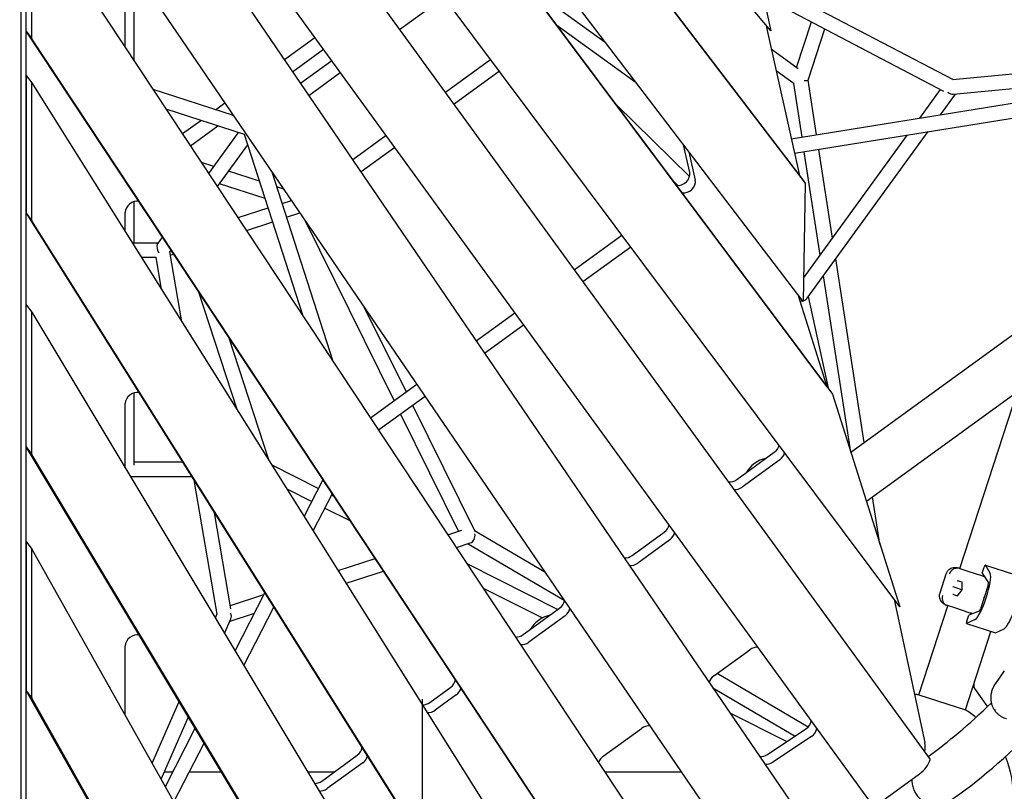
# Model space of a CAD drawing. Extents: x -6295 to 5287, y -6590 to 8268.
# Drawn here: x 0 to 1209, y -1501 to -554 of the extents above; entities that cross this region are included whole.
import ezdxf

# ---------------------------------------------------------------- set-up
doc = ezdxf.new("R2010")
doc.units = 0
doc.layers.add('2D', color=7, linetype='Continuous')
doc.layers.add('BEM-SI-CANADA', color=7, linetype='Continuous')
doc.styles.get("Standard").update_dxf_attribs({"font": 'arial.ttf'})
doc.dimstyles.new('Europa SI', dxfattribs={"dimscale": 75, "dimtxt": 3.5, "dimasz": 4, "dimexe": 2, "dimexo": 0, "dimgap": 2, "dimtad": 0, "dimlfac": 0.001, "dimzin": 0, "dimdsep": 46, "dimtxsty": 'Standard', "dimcen": 2, "dimadec": 0, "dimazin": 0, "dimtfac": 1, "dimtofl": 0, "dimtmove": 0, "dimatfit": 3, "dimfxl": 2, "dimtolj": 1, "dimtzin": 0, "dimarcsym": 0})

# ---------------------------------------------------------------- blocks, each defined once
blk = doc.blocks.new('*D39')
at = {"layer": 'BEM-SI-CANADA', "color": 0, "lineweight": -2}
for p, q in [((494.6, -1687.9), (494.6, -1387.9)), ((0, -1987.9), (644.6, -1987.9)), ((0, -3816.9), (644.6, -3816.9)), ((494.6, -4116.9), (494.6, -4416.9))]:
    blk.add_line(p, q, dxfattribs=at)
at = {"layer": 'BEM-SI-CANADA', "color": 0}
for points in [[(444.6, -1687.9), (544.6, -1687.9), (494.6, -1987.9)], [(444.6, -4116.9), (544.6, -4116.9), (494.6, -3816.9)]]:
    blk.add_solid(points, dxfattribs=at)
at = {"layer": 'Defpoints', "color": 0}
for p in [(0, -1987.9), (494.6, -1987.9), (0, -3816.9)]:
    blk.add_point(p, dxfattribs=at)
at = {"layer": 'BEM-SI-CANADA', "color": 0, "insert": (494.6, -2902.4), "char_height": 262.5, "attachment_point": 5, "rotation": 90}
blk.add_mtext('\\A1;1.83m', dxfattribs=at)

msp = doc.modelspace()

# ---------------------------------------------------------------- linework, layer by layer
at = {"layer": '2D'}
for p, q in [((1080.4686762, -1274.3530397), (184.6767088, -75.6952171)), ((133.0680239, -106.5938603), (1117.6488504, -1461.7531096)), ((991.0262985, -1004.0725073), (326.2798723, -114.57636)), ((333.059492, -123.907706), (997.8059182, -1013.4038533)), ((961.7677498, -899.6388283), (382.4704766, -139.9623081)), ((28.952448, -168.5452912), (981.6879502, -1565.3717715)), ((1048.9505093, -1520.3151005), (60.2564944, -159.494533)), ((1.3629383, -174.8098836), (1.3629381, -1543.5860087)), ((526.1375908, -179.5140692), (957.373246, -745.0261424)), ((8.1425578, -1552.9173547), (8.142558, -184.1412296)), ((532.9172105, -188.8454152), (964.1528657, -754.3574884)), ((922.2613825, -567.0795523), (632.7482928, -221.2825001)), ((8.142558, -298.3396797), (898.2039846, -1603.2783191)), ((904.9836043, -1612.6096651), (14.9221777, -307.6710257)), ((879.5048299, -375.9342813), (922.2613825, -567.0795523)), ((8.1425579, -567.6911252), (8.142558, -404.6519839)), ((14.9221777, -413.9833299), (834.3825489, -1652.4307453)), ((14.9221777, -577.0224712), (14.9221777, -413.9833299)), ((139.9999953, -501.3394448), (139.9999953, -603.0129711)), ((907.7127899, -502.0393536), (1145.8033769, -626.9944493)), ((129.5849646, -587.2727739), (129.5849646, -514.3766847)), ((623.1023908, -511.7541051), (718.8865289, -581.1302331)), ((466.4297512, -565.4269149), (521.0244228, -525.7615642)), ((912.8647804, -525.0715803), (1134.3022109, -641.2867389)), ((747.0980834, -1684.4718661), (8.1425579, -567.6911252)), ((8.1425579, -567.6911252), (14.9221777, -577.0224712)), ((659.3119386, -560.2060441), (756.7442497, -630.7759382)), ((915.8583361, -559.4316957), (957.373246, -745.0261424)), ((953.8608149, -612.3217479), (972.1077174, -556.1635565)), ((967.7956885, -627.6838402), (988.2768054, -564.649444)), ((753.8777031, -1693.8032121), (14.9221777, -577.0224712)), ((324.9577742, -602.5252122), (362.3821445, -575.3348157)), ((1145.0243195, -627.0695749), (1646.7834267, -578.6842567)), ((335.1048913, -617.4021238), (372.962279, -589.8971216)), ((955.7472515, -613.6965702), (922.5915659, -589.5329307)), ((947.2913173, -699.9543843), (1647.2347104, -586.7044877)), ((344.7683227, -631.5698931), (383.0380872, -603.7652817)), ((578.3316164, -602.4442299), (522.6936741, -642.8675612)), ((950.8008194, -632.3647045), (928.5441349, -616.1441833)), ((951.227569, -717.5515912), (1650.109696, -604.473406)), ((1146.1539657, -645.0441389), (1493.9508589, -611.5056081)), ((8.1425579, -621.9097818), (8.1425579, -790.9842305)), ((8.1425579, -621.9097818), (14.9221776, -631.2411278)), ((354.9154397, -646.4468047), (393.6182217, -618.3275876)), ((589.1079325, -616.8640015), (533.2738086, -657.4298671)), ((978.2390609, -694.9470811), (967.8087765, -627.6435595)), ((1020.3357622, -1084.5258992), (1655.9421779, -622.7308072)), ((14.9221776, -631.2411278), (698.6208818, -1719.8231863)), ((14.9221776, -800.3155764), (14.9221776, -631.2411278)), ((262.5219891, -671.2909602), (163.9959004, -639.2778933)), ((960.469749, -697.8221318), (950.2650489, -631.9742385)), ((1105.1117065, -674.4192582), (1130.5967881, -639.3420527)), ((1130.3248227, -670.3398101), (1148.8952629, -644.7797919)), ((276.0065011, -694.5986637), (179.9489462, -663.3876722)), ((240.263943, -664.0588826), (251.8484481, -655.6422469)), ((822.4267305, -745.9162662), (732.4873045, -658.1218861)), ((261.4242121, -670.9342708), (261.9955652, -670.5191584)), ((1039.4337992, -1144.8144418), (1691.2092857, -671.2718322)), ((199.8309057, -693.4352037), (222.263943, -677.1366481)), ((209.7731872, -708.4609369), (243.4242121, -684.0120363)), ((232.1747817, -742.3163835), (268.5936672, -692.190088)), ((348.0465614, -917.4329737), (276.0055594, -694.5983577)), ((449.8821446, -695.7682339), (408.876626, -725.5604871)), ((962.236775, -871.0697308), (1090.0990783, -695.0823683)), ((966.6314036, -895.6444726), (1115.3121945, -691.0029202)), ((242.7796438, -758.3434721), (280.0358493, -707.0647045)), ((460.4622791, -710.3305398), (419.023743, -740.4373986)), ((822.5381743, -741.1955701), (814.8972319, -707.0363613)), ((997.9217448, -821.9535835), (980.9957446, -712.7351405)), ((821.5373481, -715.7440501), (829.317794, -750.526916)), ((982.9091166, -842.6166936), (963.2264327, -715.6101912)), ((238.4063824, -733.739321), (223.238469, -728.8109672)), ((294.5579975, -751.9840867), (256.4063824, -739.5878755)), ((385.0372033, -973.3367935), (309.7941542, -740.5977213)), ((957.373246, -745.0261424), (964.1528657, -754.3574884)), ((301.394938, -773.1318634), (245.2817706, -754.8995901)), ((324.109664, -761.5860053), (315.6956905, -758.8521396)), ((808.0424232, -757.0291393), (801.9837344, -751.1149496)), ((964.1528657, -754.3574884), (961.7677498, -899.6388283)), ((139.9999953, -777.0970514), (139.9999953, -827.3223994)), ((268.0995603, -796.6093679), (305.0985283, -784.5876745)), ((322.2175641, -779.0253626), (333.5034022, -775.3583715)), ((8.1425579, -790.9842305), (608.1751227, -1746.3534313)), ((8.1425579, -790.9842305), (14.9221776, -800.3155764)), ((129.5849646, -813.806711), (129.5849646, -790.1342914)), ((327.7546788, -796.152565), (344.0706157, -790.8511957)), ((614.9547424, -1755.6847773), (14.9221776, -800.3155764)), ((278.406801, -812.1866624), (310.6356429, -801.7148769)), ((349.5979678, -798.9549682), (459.5469316, -1021.3363534)), ((169.4377191, -828.6665422), (175.3977458, -820.4632693)), ((680.8496166, -860.5505412), (739.420157, -817.9965527)), ((138.0736757, -827.3223994), (170.414296, -827.3223994)), ((168.7984568, -828.8742523), (169.4376742, -828.666558)), ((691.4297511, -875.1128471), (750.1964731, -832.4163243)), ((149.3788195, -845.3223994), (167.4067086, -845.3223994)), ((174.1395048, -884.7462532), (167.3778665, -845.1535149)), ((183.9461362, -839.3208482), (186.0026078, -836.4903579)), ((199.2198174, -924.6790162), (184.5098618, -838.5449465)), ((185.181448, -842.4774158), (189.1178442, -841.1984031)), ((1036.763859, -1072.5901883), (1001.8332404, -847.1933008)), ((1020.3923417, -1084.4847918), (986.8206122, -867.8564109)), ((219.0143386, -886.380864), (266.5027095, -1031.8065401)), ((955.2269464, -891.061376), (991.0262985, -1004.0725073)), ((993.5287407, -1007.5168234), (968.250172, -893.4164289)), ((8.1425578, -1078.1227885), (8.1425579, -903.4835036)), ((8.1425579, -903.4835036), (14.9221776, -912.8148495)), ((422.5823486, -905.9589746), (474.3200714, -1010.603039)), ((14.9221776, -912.8148495), (538.3464417, -1784.9067256)), ((14.9221776, -1087.4541345), (14.9221776, -912.8148495)), ((560.5596554, -947.9463136), (608.0380871, -913.4512139)), ((570.7067725, -962.8232252), (618.6182216, -928.0135198)), ((256.3998491, -942.8814473), (305.9454708, -1094.6071305)), ((430.6767934, -1042.3117365), (487.4503293, -1001.0633482)), ((139.9999954, -1011.8678125), (139.9999954, -1100.6381385)), ((991.0262985, -1004.0725073), (997.8059182, -1013.4038533)), ((997.8059182, -1013.4038533), (1080.4686762, -1274.3530397)), ((1154.3184641, -1227.4926758), (1224.9849313, -1010.0036533)), ((129.5849645, -1103.8577412), (129.5849645, -1024.9050525)), ((440.619075, -1057.3374697), (497.5974463, -1015.9402598)), ((482.4132588, -1026.9722178), (558.7832014, -1181.4370988)), ((467.6401191, -1037.7055321), (538.8761897, -1181.7867087)), ((444.2801549, -1804.7838954), (8.1425578, -1078.1227885)), ((8.1425578, -1078.1227885), (14.9221776, -1087.4541345)), ((451.0597746, -1814.1152414), (14.9221776, -1087.4541345)), ((880.3530099, -1118.1303888), (926.4308459, -1084.6528817)), ((139.9999954, -1096.3933801), (199.9589104, -1096.3933801)), ((933.2104656, -1093.9842277), (887.1326296, -1127.4617348)), ((309.3560827, -1100.0374917), (366.8667961, -1129.0999216)), ((135.9083912, -1114.3933801), (211.2640542, -1114.3933801)), ((242.2344264, -1283.4757187), (214.1408209, -1118.9737554)), ((349.2035806, -1163.4825019), (372.4396608, -1118.2519837)), ((327.9121501, -1129.5823802), (358.6414411, -1145.111102)), ((360.3349583, -1181.2058323), (383.8314656, -1135.468376)), ((382.9323838, -1137.2184962), (386.0228734, -1138.7802424)), ((1056.1199124, -1197.4890414), (1047.0942042, -1139.2488318)), ((259.3812573, -1276.9540203), (239.2211335, -1158.9065184)), ((374.7070288, -1153.2296766), (406.0712243, -1169.0792406)), ((525.7805769, -1186.0417312), (542.8561042, -1180.4935561)), ((558.4363177, -1180.7354963), (644.610808, -1231.4797837)), ((751.9248307, -1211.4389217), (791.3611402, -1182.7867661)), ((8.1425578, -1194.2435758), (8.1425578, -1377.4889659)), ((8.1425578, -1194.2435758), (14.9221775, -1203.5749218)), ((536.0878176, -1201.6190257), (553.1029664, -1196.0904687)), ((798.1407599, -1192.1181121), (758.7044504, -1220.7702677)), ((14.9221775, -1203.5749218), (370.9927799, -1837.1623787)), ((14.9221775, -1386.8203119), (14.9221775, -1203.5749218)), ((550.483744, -1196.9415057), (668.4221735, -1266.3901505)), ((390.8977729, -1229.8678109), (436.4916202, -1215.0534719)), ((400.770064, -1245.5864291), (446.7988608, -1230.6307664)), ((549.0058136, -1221.1419452), (660.8073323, -1277.6396587)), ((1153.2883407, -1227.1579684), (1153.9848926, -1227.3842919)), ((1153.9848926, -1227.3842919), (1163.93841, -1230.6183857)), ((1163.93841, -1230.6183857), (1180.6220452, -1236.0392274)), ((1181.7453746, -1233.2498326), (1184.1353393, -1225.8942776)), ((1185.5976235, -1223.2150158), (1221.0961731, -1234.7491938)), ((1185.6764817, -1223.2885607), (1191.4002998, -1233.7117435)), ((1137.0827951, -1234.1745826), (1129.4692255, -1257.6067404)), ((1156.5427246, -1244.3445453), (1151.5577155, -1242.7248176)), ((1156.5447946, -1244.1209701), (1156.4586688, -1253.4231639)), ((1181.7453746, -1233.2498326), (1189.3862601, -1244.8581246)), ((569.0541645, -1251.4409434), (641.6479922, -1288.1254655)), ((1146.1422109, -1250.0711435), (1145.5817215, -1249.8890295)), ((1156.4586688, -1253.4231639), (1146.1422109, -1250.0711435)), ((1156.4586688, -1253.4231639), (1151.0606537, -1260.9994202)), ((1156.5487832, -1253.4524438), (1156.4586688, -1253.4231639)), ((1188.9099368, -1247.9268284), (1179.4816312, -1276.9441694)), ((258.6767895, -1272.8290126), (299.9125177, -1259.4307124)), ((264.4224879, -1328.5143281), (301.0122363, -1257.2900396)), ((1073.766829, -1265.3853086), (1111.3413512, -1441.0597743)), ((1146.2053842, -1259.1975997), (1151.1903933, -1260.8173273)), ((275.3260657, -1346.6810855), (312.143614, -1275.01337)), ((618.1938223, -1308.6001856), (662.9081201, -1276.113347)), ((1103.9664572, -1382.4602186), (1139.4856484, -1273.1433886)), ((1139.1520769, -1273.0350046), (1138.4555249, -1272.8086812)), ((1149.1055943, -1276.2690985), (1139.1520769, -1273.0350046)), ((1165.7892294, -1281.6899402), (1149.1055943, -1276.2690985)), ((1178.063246, -1279.7067787), (1165.0584569, -1284.6068845)), ((240.1990454, -1288.1549699), (242.546617, -1282.7580062)), ((251.580024, -1307.1171382), (259.2923635, -1289.3868093)), ((258.1938471, -1291.9122502), (288.2414505, -1282.149192)), ((669.6877398, -1285.444693), (624.973442, -1317.9315316)), ((1173.1409599, -1289.9082133), (1162.3837006, -1294.9763695)), ((1162.6684922, -1291.9624395), (1165.0584569, -1284.6068845)), ((1161.0298482, -1401.0012383), (1192.3049727, -1304.7463024)), ((1162.2766744, -1294.9895168), (1197.775224, -1306.5236948)), ((1197.8822503, -1306.5105475), (1208.6395096, -1301.4423913)), ((129.5849645, -1407.6044122), (129.5849645, -1322.5383228)), ((852.2810185, -1359.0547579), (896.1950474, -1327.1493483)), ((1208.7849333, -1353.0913501), (1197.8446598, -1368.5541608)), ((856.3005736, -1356.1343801), (968.0706508, -1421.9507592)), ((8.1425578, -1377.4889659), (273.5067372, -1849.6745787)), ((8.1425578, -1377.4889659), (14.9221775, -1386.8203119)), ((503.4774755, -1391.9464893), (529.1480603, -1373.2957179)), ((851.1535915, -1373.9924765), (951.8247884, -1433.2732234)), ((1172.1338895, -1374.7398753), (1188.1012709, -1397.1289686)), ((280.2863569, -1859.0059246), (14.9221775, -1386.8203119)), ((535.92768, -1382.6270639), (510.2570952, -1401.2778353)), ((1103.9664572, -1382.4602186), (1161.0298482, -1401.0012383)), ((162.6492396, -1466.4385588), (195.6593457, -1390.5497784)), ((173.7141588, -1486.1273338), (207.0403243, -1409.5119467)), ((871.9745608, -1404.5185577), (941.9266963, -1439.8681286)), ((178.8018705, -1495.1803428), (215.5382633, -1423.6706017)), ((716.4158706, -1457.7665668), (763.2643084, -1423.729184)), ((917.8626402, -1455.9015386), (965.2604872, -1424.32128)), ((972.0401069, -1433.652626), (924.6422599, -1465.2328846)), ((189.3740085, -1513.9922693), (226.4418411, -1441.8373591)), ((370.7266204, -1488.3956301), (414.3572131, -1456.6961493)), ((421.1368328, -1466.0274953), (377.5062401, -1497.7269761)), ((177.6242477, -1477.1382115), (188.0705773, -1477.1382115)), ((208.3068856, -1477.1382115), (247.629199, -1477.1382115)), ((353.6256429, -1477.1382115), (386.221128, -1477.1382115)), ((718.3943503, -1477.1382115), (812.167415, -1477.1382115)), ((1104.5846273, -1479.8945477), (1048.9505093, -1520.3151005))]:
    msp.add_line(p, q, dxfattribs=at)
for start, end in [(85.886516254, 88.280483414), (50.8076116071, 58.1134837455), (333.8460484202, 22.9148962539)]:
    msp.add_arc((1094.9999844, -1507.1382258), 125, start, end, dxfattribs=at)
for centre, major_axis, ratio, start_param, end_param in [((958.5864661, -626.9023008), (9.2174156, -0.7408653), 0.1367664513, 5.2333808196, 6.2506027873), ((1143.9966629, -636.2104219), (4.609433, -8.0635154), 0.798713215, 5.0577022676, 5.9378720201), ((810.6182887, -745.7050323), (10.5172209, 7.6412083), 0.7946544723, 3.8265356745, 5.9521033369), ((817.3979084, -755.0363783), (-10.5172209, -7.6412083), 0.7946544723, 0.7038649849, 2.8105106833), ((141.7292052, -787.6955892), (10.5172209, 7.6412083), 0.7946544723, 0.6583667802, 2.617993878), ((175.000025, -836.3223994), (-4.4111887, 8.6574452), 0.5575365158, 0.4519261729, 1.6703062496), ((174.9999951, -836.3224104), (8.9339282, -5.4008379), 0.6322270895, 2.5537879316, 2.7289263748), ((958.5864662, -891.4056644), (9.093252, -1.892068), 0.7987132151, 4.7775861667, 5.1546587239), ((958.5864662, -891.4056644), (9.093252, -1.892068), 0.7987132151, 5.2313146555, 5.93787202), ((141.7292052, -1022.4663504), (10.5172209, 7.6412083), 0.7946544723, 0.6394753827, 2.617993878), ((920.3587256, -1076.295325), (10.5172209, 7.6412083), 0.7946544723, 4.712388974, 5.5641184078), ((927.1383453, -1085.626671), (10.5172209, 7.6412083), 0.7946544723, 4.712388974, 5.5822301081), ((915.9773517, -1117.757301), (-24.2705098, -17.6335576), 0.7946544723, 4.1881110023, 5.2366669457), ((874.2808896, -1109.7728321), (-10.5172209, -7.6412083), 0.7946544723, 0.6931599076, 1.5707963204), ((881.0605093, -1119.1041781), (-10.5172209, -7.6412083), 0.7946544723, 0.6931599076, 1.5707963204), ((785.2890199, -1174.4292094), (10.5172209, 7.6412083), 0.7946544723, 4.712388974, 5.5900253996), ((792.0686396, -1183.7605554), (-10.5172209, -7.6412083), 0.7946544723, 1.5707963204, 2.448432746), ((551.5576426, -1187.1294149), (-1.0105058, -9.2328777), 0.7987132151, 0.3453132871, 1.9161096139), ((745.8527104, -1203.0813651), (-10.5172209, -7.6412083), 0.7946544723, 0.7484276873, 1.5707963204), ((752.6323302, -1212.412711), (-10.5172209, -7.6412083), 0.7946544723, 0.7098455614, 1.5707963204), ((1184.6705725, -1226.0681854), (0.927051, 2.8531695), 0.1875924741, 6.108652382, 7.853981634), ((1151.5625685, -1242.2006633), (0.1723907, -0.5223244), 0.7096962383, 4.2323495208, 5.5024361494), ((1151.8618795, -1242.2979154), (-0.5658803, -0.1896926), 0.7336287308, 0.4798069798, 0.780516678), ((1157.0460993, -1243.9823705), (-0.4464816, -0.3212406), 0.7096962383, 5.19242844, 5.8031458476), ((1181.3412073, -1261.5079907), (-9.2705098, -28.5316955), 0.1875924741, 0.1745329252, 2.9670597284), ((1188.3568626, -1247.7471237), (-0.9579527, -2.9482752), 0.1875924741, 1.5707963268, 2.992702706), ((1216.8397569, -1273.0421687), (9.2705098, 28.5316955), 0.1875924741, 3.3161255788, 6.108652382), ((656.8359999, -1267.7557903), (10.5172209, 7.6412083), 0.7946544723, 4.712388974, 5.6087712675), ((1145.9012201, -1259.6245019), (0.4464816, 0.3212406), 0.7096962383, 0.7807491577, 2.0508357864), ((1146.2005312, -1259.721754), (-0.3463082, 0.4860807), 0.7336287308, 5.5026686292, 5.8033783274), ((1151.384751, -1261.4062091), (-0.1723907, 0.5223244), 0.7096962383, 0.4800394596, 1.0907568672), ((1191.5799574, -1264.8347623), (-2.472136, -7.6084521), 0.9822469464, 4.5577263789, 4.8670515819), ((663.6156196, -1277.0871363), (-10.5172209, -7.6412083), 0.7946544723, 1.5707963204, 2.4248076914), ((1178.9285569, -1276.7644647), (-0.9579527, -2.9482752), 0.1875924741, 0.1488899476, 1.5707963268), ((251.5576426, -1284.6053237), (6.2444657, -6.8755946), 0.7987132151, 0.3453132871, 1.2254830396), ((650.8565095, -1310.3788697), (-24.2705098, -17.6335576), 0.7946544723, 4.1881112764, 5.2366666716), ((1163.2037254, -1292.1363473), (-0.927051, -2.8531695), 0.1875924741, 4.7123889804, 6.4577182324), ((141.7292051, -1320.0996206), (10.5172209, 7.6412083), 0.7946544723, 0.6233578811, 2.617993878), ((612.121702, -1300.2426289), (-10.5172209, -7.6412083), 0.7946544723, 0.7723673577, 1.5707963204), ((1198.702275, -1303.6705252), (-0.927051, -2.8531695), 0.1875924741, 0, 0.1745329252), ((618.9013217, -1309.5739749), (-10.5172209, -7.6412083), 0.7946544723, 0.7171082098, 1.5707963204), ((902.2671677, -1335.5069049), (10.5172209, 7.6412083), 0.7946544723, 0.6881143276, 1.5707963268), ((523.0759401, -1364.9381612), (10.5172209, 7.6412083), 0.7946544723, 4.712388974, 5.6184643357), ((858.3531388, -1367.4123145), (10.5172209, 7.6412083), 0.7946544723, 1.5707963268, 2.3844969829), ((529.8555598, -1374.2695072), (-10.5172209, -7.6412083), 0.7946544723, 1.5707963204, 2.4136396186), ((1182.0523506, -1346.7183866), (-9.2705098, -28.5316955), 0.1875924741, 5.674204825, 6.1452336182), ((497.4053553, -1383.5889326), (-10.5172209, -7.6412083), 0.7946544723, 0.8103047031, 1.5707963204), ((504.184975, -1392.9202786), (-10.5172209, -7.6412083), 0.7946544723, 0.7285788639, 1.5707963204), ((959.7329927, -1415.5846675), (10.5172209, 7.6412083), 0.7946544723, 4.6613348826, 5.6683757725), ((769.3364288, -1432.0867406), (10.5172209, 7.6412083), 0.7946544723, 0.669534853, 1.5707963332), ((966.5126124, -1424.9160135), (-10.5172209, -7.6412083), 0.7946544723, 1.519742229, 2.5267831189), ((408.2850929, -1448.3385926), (10.5172209, 7.6412083), 0.7946544723, 4.712388974, 5.6362749202), ((1083.7924222, -1451.2765325), (-24.2705098, -17.6335576), 0.7946544723, 2.3571021112, 2.8026108104), ((415.0647126, -1457.6699386), (-10.5172209, -7.6412083), 0.7946544723, 1.5707963204, 2.3947482212), ((722.487991, -1466.1241234), (10.5172209, 7.6412083), 0.7946544723, 1.5707963332, 2.3548981891), ((912.3351457, -1447.1649261), (-10.5172209, -7.6412083), 0.7946544723, 0.7484276873, 1.519742229), ((1090.5720419, -1460.6078785), (-24.2705098, -17.6335576), 0.7946544723, 1.5707963268, 2.3571021112), ((919.1147654, -1456.4962721), (-10.5172209, -7.6412083), 0.7946544723, 0.7098455614, 1.519742229), ((364.6545001, -1480.0380734), (-10.5172209, -7.6412083), 0.7946544723, 0.8405254787, 1.5707963204), ((371.4341198, -1489.3694194), (-10.5172209, -7.6412083), 0.7946544723, 0.7376260529, 1.5707963204)]:
    msp.add_ellipse(centre, major_axis=major_axis, ratio=ratio, start_param=start_param, end_param=end_param, dxfattribs=at)
for points, knots in [([(1141.3208149, -1513.2770665), (1175.9306351, -1489.4683851), (1211.7981155, -1458.7822497), (1286.4058891, -1384.0543667), (1325.1320082, -1340.0000608), (1405.2613639, -1238.9568785), (1446.6584307, -1181.967478), (1531.7266036, -1055.6979207), (1575.3953525, -986.4185106), (1659.7759832, -844.371436), (1700.3081999, -772.7574086), (1741.353475, -696.9241766)], [4.95236754177, 4.95236754177, 4.95236754177, 4.95236754177, 5.06580467004, 5.06580467004, 5.1792417983, 5.1792417983, 5.29267892657, 5.29267892657, 5.40611605483, 5.40611605483, 5.50750493495, 5.50750493495, 5.50750493495, 5.50750493495]), ([(1141.7119334, -1228.2687542), (1141.3257311, -1228.5093768), (1140.9364675, -1228.7848561), (1140.1731662, -1229.4093145), (1139.7993148, -1229.7584161), (1139.0926137, -1230.5229872), (1138.7600358, -1230.9384027), (1138.1587571, -1231.815733), (1137.890241, -1232.2774022), (1137.4295085, -1233.2192568), (1137.2372692, -1233.6991601), (1137.0827951, -1234.1745826)], [0, 0, 0, 0, 0.06174654752, 0.06174654752, 0.12349309504, 0.12349309504, 0.18523964256, 0.18523964256, 0.24698619008, 0.24698619008, 0.3087327376, 0.3087327376, 0.3087327376, 0.3087327376]), ([(1152.7884629, -1227.0132614), (1152.2560305, -1226.8776466), (1151.7037548, -1226.7565302), (1150.5329999, -1226.5593647), (1149.9143494, -1226.4828591), (1148.5764352, -1226.4087206), (1147.8570176, -1226.4104007), (1146.2838861, -1226.5615727), (1145.427679, -1226.7119278), (1143.6092406, -1227.2720853), (1142.6457185, -1227.6869613), (1141.7119334, -1228.2687542)], [2.2771725425, 2.2771725425, 2.2771725425, 2.2771725425, 2.4867094363, 2.4867094363, 2.6962463302, 2.6962463302, 2.905783224, 2.905783224, 3.1153201178, 3.1153201178, 3.3248570117, 3.3248570117, 3.3248570117, 3.3248570117]), ([(1141.7338215, -1233.9182998), (1141.7397454, -1233.8996358), (1141.7457183, -1233.8809877), (1142.1597335, -1232.6000145), (1142.7884225, -1231.4248477), (1144.3987662, -1229.4048957), (1145.3583023, -1228.5737255), (1147.4928966, -1227.3438464), (1148.6475253, -1226.9568453), (1151.0013574, -1226.6822495), (1152.1780512, -1226.7972135), (1153.2883407, -1227.1579684)], [-1.5758789308, -1.5758789308, -1.5758789308, -1.5758789308, -1.5700039188, -1.5700039188, -1.1719612524, -1.1719612524, -0.7812607243, -0.7812607243, -0.3906043253, -0.3906043253, 0, 0, 0, 0]), ([(1180.6220452, -1236.0392274), (1180.6310183, -1236.0421429), (1180.6399912, -1236.0450591), (1181.6654893, -1236.3784167), (1182.6334617, -1236.7008512), (1183.8508847, -1237.1085105), (1183.9979505, -1237.1578), (1184.1584156, -1237.2116381)], [-0.40021539612, -0.40021539612, -0.40021539612, -0.40021539612, -0.39715836637, -0.39715836637, -0.05082905989, -0.05082905989, 0, 0, 0, 0]), ([(1129.4692255, -1257.6067404), (1129.3147515, -1258.0821624), (1129.1881963, -1258.5834074), (1129.0073285, -1259.616195), (1128.9532001, -1260.1475227), (1128.9239629, -1261.2107204), (1128.9488489, -1261.7422831), (1129.0711783, -1262.7762228), (1129.1684336, -1263.2783965), (1129.41891, -1264.2322519), (1129.5719083, -1264.683923), (1129.7429182, -1265.1055952)], [3.870139909, 3.870139909, 3.870139909, 3.870139909, 3.93188650936, 3.93188650936, 3.99363310972, 3.99363310972, 4.05537971008, 4.05537971008, 4.11712631043, 4.11712631043, 4.17887291079, 4.17887291079, 4.17887291079, 4.17887291079]), ([(1129.7429182, -1265.1055952), (1130.1564048, -1266.12516), (1130.6920611, -1267.0271523), (1131.8339615, -1268.5491793), (1132.4382684, -1269.1740783), (1133.6220878, -1270.2210276), (1134.2031493, -1270.6452712), (1135.3291606, -1271.3717166), (1135.8746321, -1271.6734531), (1136.9376651, -1272.2020808), (1137.4556334, -1272.4287032), (1137.9660587, -1272.6319309)], [0, 0, 0, 0, 0.2095408815, 0.2095408815, 0.4190817629, 0.4190817629, 0.6286226444, 0.6286226444, 0.8381635259, 0.8381635259, 1.0477044073, 1.0477044073, 1.0477044073, 1.0477044073]), ([(1133.0813457, -1260.5478823), (1133.0754186, -1260.5657092), (1133.0695367, -1260.5835507), (1132.6512683, -1261.8631506), (1132.4688865, -1263.1842153), (1132.5844182, -1265.7657146), (1132.8721493, -1267.002147), (1133.8761674, -1269.2518244), (1134.5828081, -1270.2435891), (1136.3256953, -1271.8492904), (1137.3452351, -1272.4479262), (1138.4555249, -1272.8086812)], [-0.005636457, -0.005636457, -0.005636457, -0.005636457, 0, 0, 0.3982849954, 0.3982849954, 0.7889874466, 0.7889874466, 1.1796457919, 1.1796457919, 1.5702520486, 1.5702520486, 1.5702520486, 1.5702520486]), ([(1169.3393389, -1282.8200664), (1168.9145788, -1282.6865252), (1168.585141, -1282.582685), (1167.3992694, -1282.2077777), (1166.6100782, -1281.9565296), (1165.807176, -1281.6957707), (1165.7982026, -1281.6928557), (1165.7892295, -1281.6899402)], [-0.37022436964, -0.37022436964, -0.37022436964, -0.37022436964, -0.25054667519, -0.25054667519, 0, 0, 0.00283189975, 0.00283189975, 0.00283189975, 0.00283189975]), ([(1196.7625624, -1370.2925189), (1196.3277885, -1371.0389183), (1195.9192633, -1371.800911), (1195.1589604, -1373.3505455), (1194.8071924, -1374.1381774), (1194.163753, -1375.7328025), (1193.8722881, -1376.5390342), (1193.3499067, -1378.1700632), (1193.1192275, -1378.9944449), (1192.7210261, -1380.6539587), (1192.5535095, -1381.4890758), (1192.4179762, -1382.3258851)], [2.2897928578, 2.2897928578, 2.2897928578, 2.2897928578, 2.4968056886, 2.4968056886, 2.7038185194, 2.7038185194, 2.9108313501, 2.9108313501, 3.1178441809, 3.1178441809, 3.3248570117, 3.3248570117, 3.3248570117, 3.3248570117]), ([(1196.9962164, -1369.9830243), (1196.9906557, -1369.9888385), (1196.9851433, -1369.9946835), (1196.89562, -1370.0909519), (1196.8232154, -1370.1883938), (1196.762564, -1370.2925195)], [-1.575878930768, -1.575878930768, -1.575878930768, -1.575878930768, -1.570003918834, -1.570003918834, -1.479620017356, -1.479620017356, -1.479620017356, -1.479620017356]), ([(1197.8150712, -1368.5975334), (1197.7421499, -1368.7084476), (1197.6698005, -1368.819743), (1197.5262522, -1369.0430846), (1197.4550533, -1369.1551306), (1197.3138129, -1369.3799614), (1197.2437713, -1369.4927461), (1197.1048521, -1369.7190422), (1197.0359744, -1369.8325535), (1196.8993895, -1370.0602907), (1196.8316822, -1370.1745166), (1196.7645633, -1370.2890936)], [2.587493320048, 2.587493320048, 2.587493320048, 2.587493320048, 2.597050357514, 2.597050357514, 2.606607394979, 2.606607394979, 2.616164432445, 2.616164432445, 2.625721469911, 2.625721469911, 2.635278507377, 2.635278507377, 2.635278507377, 2.635278507377]), ([(1192.4179762, -1382.3258851), (1192.1886653, -1383.741696), (1192.0827352, -1385.1771282), (1192.1133375, -1388.024612), (1192.2485738, -1389.4332968), (1192.7417562, -1392.2049822), (1193.0999246, -1393.5645685), (1194.0086394, -1396.1900267), (1194.5562097, -1397.4517869), (1195.8250774, -1399.8908819), (1196.5458552, -1401.0648694), (1197.337887, -1402.1826079)], [0, 0, 0, 0, 0.2972822446, 0.2972822446, 0.5945644892, 0.5945644892, 0.8918467338, 0.8918467338, 1.1891289784, 1.1891289784, 1.4864112231, 1.4864112231, 1.4864112231, 1.4864112231]), ([(1197.1616261, -1400.445315), (1197.1592597, -1400.4544626), (1197.1569329, -1400.4635908), (1197.0416591, -1400.9226424), (1197.0256134, -1401.323237), (1197.1534784, -1401.859262), (1197.2316922, -1402.0338588), (1197.3407123, -1402.1865797)], [-1.31378839617, -1.31378839617, -1.31378839617, -1.31378839617, -1.30845177941, -1.30845177941, -1.04484270118, -1.04484270118, -0.89395583041, -0.89395583041, -0.89395583041, -0.89395583041]), ([(1211.5266072, -1412.2090297), (1210.4965727, -1411.8743512), (1209.4741994, -1411.4864123), (1207.4542266, -1410.5927131), (1206.4577397, -1410.0879992), (1204.4842289, -1408.9346867), (1203.5103304, -1408.2871979), (1201.6172614, -1406.8352897), (1200.6980148, -1406.0308251), (1198.9490138, -1404.2505681), (1198.1115908, -1403.2664645), (1197.340712, -1402.18658)], [0.6196118277, 0.6196118277, 0.6196118277, 0.6196118277, 0.8693011759, 0.8693011759, 1.1189905242, 1.1189905242, 1.3686798724, 1.3686798724, 1.6183692206, 1.6183692206, 1.8680585689, 1.8680585689, 1.8680585689, 1.8680585689]), ([(1095.3000593, -1486.6402867), (1095.2888374, -1487.1108011), (1095.2886282, -1487.5796367), (1095.3214011, -1489.0212069), (1095.3912574, -1489.9786861), (1095.6049324, -1491.8022512), (1095.7586351, -1492.7527472), (1096.168638, -1494.676841), (1096.4249701, -1495.6504331), (1097.0328135, -1497.5693036), (1097.3844553, -1498.5149938), (1098.1595958, -1500.3321933), (1098.5830648, -1501.203715), (1099.4629052, -1502.8321707), (1099.9600008, -1503.6644823), (1101.0561522, -1505.3107656), (1101.6552349, -1506.1247194), (1102.9292847, -1507.6889137), (1103.6045253, -1508.4394897), (1104.9924423, -1509.8429689), (1105.7050963, -1510.495895), (1107.1171905, -1511.6813046), (1107.8819876, -1512.2686616), (1109.4973652, -1513.3863842), (1110.3479634, -1513.9167227), (1112.0941789, -1514.8879913), (1112.990171, -1515.3291298), (1114.7794554, -1516.1051223), (1115.6727359, -1516.4400067), (1116.5373988, -1516.7209527)], [140.3085839333, 140.3085839333, 140.3085839333, 140.3085839333, 141.6284100798, 141.6284100798, 144.4056596261, 144.4056596261, 147.1826949588, 147.1826949588, 149.9597302915, 149.9597302915, 152.7367656242, 152.7367656242, 155.5138009569, 155.5138009569, 158.2907897194, 158.2907897194, 161.067778482, 161.067778482, 163.8447672445, 163.8447672445, 166.6217560071, 166.6217560071, 169.3985334351, 169.3985334351, 172.1753108631, 172.1753108631, 174.9520882912, 174.9520882912, 177.7288657192, 177.7288657192, 177.7288657192, 177.7288657192])]:
    msp.add_open_spline(points, degree=3, knots=knots, dxfattribs=at)
for points in [[(1184.1584156, -1237.2116381), (1184.2417795, -1237.2396078), (1184.3250859, -1237.2675528), (1184.4083286, -1237.2954686)], [(1169.5907971, -1282.8991413), (1169.507044, -1282.8727968), (1169.4232221, -1282.8464385), (1169.3393389, -1282.8200664)], [(1197.8150714, -1368.5975349), (1197.8688305, -1368.5157652), (1197.9303815, -1368.4391499), (1197.9996637, -1368.367896)], [(1115.1621901, -1458.3305154), (1139.5899046, -1440.8112054), (1165.5928386, -1418.8610042), (1192.867645, -1392.565446)]]:
    msp.add_open_spline(points, degree=3, dxfattribs=at)

# ---------------------------------------------------------------- dimensions: what is measured, and where the dimension line sits
at = {"layer": 'BEM-SI-CANADA'}
dim = msp.add_aligned_dim(p1=(0, -3816.9252699), p2=(0.0000003, -1987.9252699), distance=-494.5930986, dimstyle='Europa SI', override={"dimpost": 'm'}, dxfattribs=at)
dim.commit()
dim.dimension.update_dxf_attribs({"geometry": '*D39', "text_midpoint": (494.5930989, -2902.4252699)})

doc.saveas('drawing.dxf')
